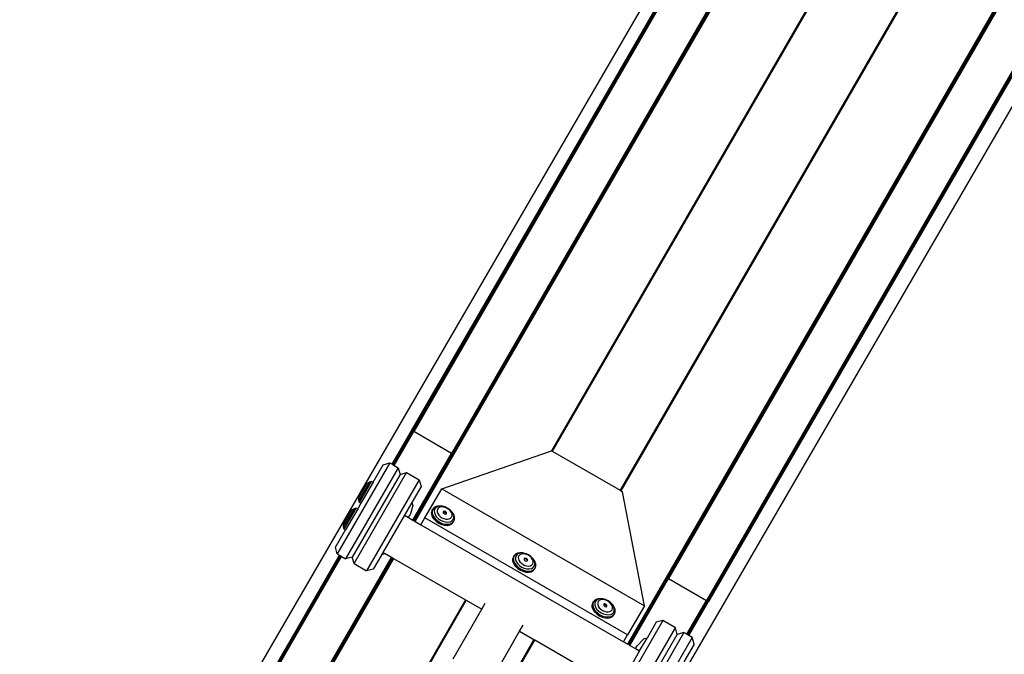
# Model space of a CAD drawing. Units: inches. Extents: x 3957 to 5102, y -3341 to -2499.
# Drawn here: x 4616 to 4677, y -2972 to -2933 of the extents above; entities that cross this region are included whole.
import ezdxf

# ---------------------------------------------------------------- set-up
doc = ezdxf.new("R2010")
doc.units = ezdxf.units.IN
doc.header["$MEASUREMENT"] = 0
doc.layers.add('VP-EQ', color=7, linetype='Continuous', true_color=0x8a3492, plot=False)
doc.styles.get("Standard").update_dxf_attribs({"font": 'arial.ttf'})
doc.dimstyles.get("Standard").update_dxf_attribs({"dimtxt": 14, "dimasz": 20, "dimexe": 20, "dimexo": 50, "dimgap": 20, "dimtad": 0, "dimdec": 0, "dimzin": 0, "dimdsep": 46, "dimtxsty": 'Standard', "dimcen": -0.09, "dimadec": 0, "dimazin": 0, "dimtfac": 1, "dimtdec": 4, "dimtofl": 0, "dimtmove": 0, "dimatfit": 3, "dimfxl": 70, "dimfxlon": 1, "dimtolj": 1, "dimtzin": 0, "dimarcsym": 0})

# ---------------------------------------------------------------- blocks, each defined once
blk = doc.blocks.new('*D220')
at = {"layer": 'Defpoints', "color": 0}
for p in [(4405.214, -2578.904), (4756.899, -2862.397), (4405.214, -3043.212)]:
    blk.add_point(p, dxfattribs=at)
at = {"layer": 'VP-EQ', "color": 0, "lineweight": -2}
for p, q in [((4405.214, -2648.904), (4405.214, -2558.904)), ((4756.899, -2648.904), (4756.899, -2558.904)), ((4425.214, -2578.904), (4546.968, -2578.904)), ((4736.899, -2578.904), (4617.95, -2578.904))]:
    blk.add_line(p, q, dxfattribs=at)
at = {"layer": 'VP-EQ', "color": 0}
for points in [[(4425.214, -2575.571), (4425.214, -2582.238), (4405.214, -2578.904)], [(4736.899, -2582.238), (4736.899, -2575.571), (4756.899, -2578.904)]]:
    blk.add_solid(points, dxfattribs=at)
at = {"layer": 'VP-EQ', "color": 0, "insert": (4582.459, -2578.904), "char_height": 14, "attachment_point": 5}
blk.add_mtext('\\A1;355', dxfattribs=at)
blk = doc.blocks.new('RB2859')
at = {"layer": 'VP-EQ', "color": 0}
for p, q in [((4674.161, -2899.872), (4640.371, -2958.391)), ((4674.161, -2899.872), (4640.373, -2958.392)), ((4674.161, -2899.872), (4640.377, -2958.394)), ((4674.174, -2899.88), (4640.38, -2958.396)), ((4674.174, -2899.88), (4640.386, -2958.4)), ((4674.174, -2899.88), (4640.393, -2958.404)), ((4674.194, -2899.892), (4640.398, -2958.407)), ((4674.194, -2899.892), (4640.407, -2958.412)), ((4674.221, -2899.907), (4640.433, -2958.427)), ((4674.252, -2899.925), (4640.465, -2958.445)), ((4674.286, -2899.945), (4640.498, -2958.465)), ((4676.593, -2901.349), (4642.837, -2959.815)), ((4642.858, -2959.827), (4676.593, -2901.349)), ((4642.867, -2959.832), (4676.63, -2901.363)), ((4642.887, -2959.844), (4676.63, -2901.363)), ((4642.896, -2959.849), (4676.663, -2901.377)), ((4642.913, -2959.859), (4676.663, -2901.377)), ((4642.921, -2959.863), (4676.692, -2901.389)), ((4642.933, -2959.87), (4676.692, -2901.389)), ((4642.936, -2959.872), (4676.705, -2901.394)), ((4642.952, -2959.881), (4676.715, -2901.398)), ((4642.955, -2959.88), (4676.723, -2901.401)), ((4642.96, -2959.886), (4676.723, -2901.401)), ((4676.723, -2901.401), (4642.963, -2959.885)), ((4642.963, -2959.885), (4676.717, -2901.431)), ((4676.717, -2901.431), (4642.967, -2959.89)), ((4642.967, -2959.887), (4676.717, -2901.431)), ((4681.151, -2903.991), (4649.017, -2959.65)), ((4681.2, -2904.02), (4649.066, -2959.678)), ((4685.388, -2906.437), (4653.254, -2962.096)), ((4685.437, -2906.466), (4653.303, -2962.125)), ((4669.266, -2908.34), (4640.37, -2958.388)), ((4689.872, -2909.026), (4656.122, -2967.485)), ((4656.125, -2967.484), (4689.891, -2909.003)), ((4656.125, -2967.484), (4689.872, -2909.026)), ((4656.126, -2967.487), (4689.891, -2909.003)), ((4689.896, -2909.007), (4656.126, -2967.487)), ((4656.13, -2967.487), (4689.896, -2909.007)), ((4656.136, -2967.49), (4689.896, -2909.007)), ((4656.137, -2967.493), (4689.903, -2909.012)), ((4656.152, -2967.502), (4689.912, -2909.019)), ((4656.155, -2967.504), (4689.922, -2909.027)), ((4656.168, -2967.511), (4689.922, -2909.027)), ((4656.175, -2967.516), (4689.947, -2909.046)), ((4656.193, -2967.526), (4689.947, -2909.046)), ((4656.202, -2967.531), (4689.976, -2909.069)), ((4656.221, -2967.542), (4689.976, -2909.069)), ((4656.231, -2967.548), (4690.006, -2909.093)), ((4690.006, -2909.093), (4656.252, -2967.56)), ((4692.376, -2910.389), (4658.59, -2968.91)), ((4692.409, -2910.408), (4658.624, -2968.929)), ((4692.441, -2910.427), (4658.655, -2968.947)), ((4692.468, -2910.442), (4658.682, -2968.963)), ((4692.468, -2910.442), (4658.69, -2968.968)), ((4692.488, -2910.454), (4658.696, -2968.971)), ((4692.488, -2910.454), (4658.703, -2968.975)), ((4692.488, -2910.454), (4658.708, -2968.978)), ((4692.501, -2910.461), (4658.712, -2968.98)), ((4692.501, -2910.461), (4658.716, -2968.982)), ((4692.501, -2910.461), (4658.718, -2968.984)), ((4687.616, -2918.934), (4658.72, -2968.982)), ((4639.161, -2960.487), (4640.371, -2958.391)), ((4639.163, -2960.488), (4640.373, -2958.392)), ((4639.167, -2960.49), (4640.377, -2958.394)), ((4639.171, -2960.492), (4640.38, -2958.396)), ((4639.176, -2960.495), (4640.386, -2958.4)), ((4639.183, -2960.499), (4640.393, -2958.404)), ((4639.189, -2960.503), (4640.398, -2958.407)), ((4639.197, -2960.507), (4640.407, -2958.412)), ((4639.223, -2960.523), (4640.433, -2958.427)), ((4639.255, -2960.541), (4640.465, -2958.445)), ((4639.288, -2960.56), (4640.498, -2958.465)), ((4640.37, -2958.388), (4640.371, -2958.391)), ((4640.373, -2958.392), (4640.371, -2958.391)), ((4640.377, -2958.394), (4640.373, -2958.392)), ((4640.38, -2958.396), (4640.377, -2958.394)), ((4640.386, -2958.4), (4640.38, -2958.396)), ((4640.38, -2958.396), (4640.384, -2958.396)), ((4640.384, -2958.396), (4640.386, -2958.4)), ((4640.393, -2958.404), (4640.386, -2958.4)), ((4640.398, -2958.407), (4640.393, -2958.404)), ((4640.393, -2958.404), (4640.398, -2958.404)), ((4640.398, -2958.404), (4640.403, -2958.407)), ((4640.403, -2958.407), (4640.398, -2958.407)), ((4640.407, -2958.412), (4640.403, -2958.407)), ((4640.407, -2958.412), (4640.412, -2958.412)), ((4640.43, -2958.422), (4640.412, -2958.412)), ((4640.433, -2958.427), (4640.43, -2958.422)), ((4640.442, -2958.429), (4640.433, -2958.427)), ((4640.442, -2958.429), (4640.463, -2958.442)), ((4640.463, -2958.442), (4640.465, -2958.445)), ((4640.477, -2958.449), (4640.465, -2958.445)), ((4640.477, -2958.449), (4640.486, -2958.455)), ((4640.486, -2958.455), (4640.498, -2958.465)), ((4642.837, -2959.815), (4640.498, -2958.465)), ((4640.453, -2963.944), (4642.837, -2959.815)), ((4642.858, -2959.827), (4640.472, -2963.955)), ((4642.867, -2959.832), (4640.483, -2963.962)), ((4642.887, -2959.844), (4640.502, -2963.972)), ((4642.896, -2959.849), (4640.512, -2963.978)), ((4642.913, -2959.859), (4640.528, -2963.987)), ((4642.921, -2959.863), (4640.538, -2963.993)), ((4642.933, -2959.87), (4640.549, -2963.999)), ((4642.936, -2959.872), (4640.553, -2964.001)), ((4642.952, -2959.881), (4640.568, -2964.01)), ((4642.952, -2959.881), (4640.57, -2964.012)), ((4642.96, -2959.886), (4640.576, -2964.015)), ((4642.96, -2959.886), (4640.578, -2964.016)), ((4642.967, -2959.89), (4640.58, -2964.017)), ((4640.583, -2964.019), (4642.967, -2959.89)), ((4642.226, -2962.004), (4649.014, -2959.648)), ((4642.858, -2959.827), (4642.837, -2959.815)), ((4642.867, -2959.832), (4642.858, -2959.827)), ((4642.871, -2959.832), (4642.867, -2959.832)), ((4642.887, -2959.844), (4642.871, -2959.832)), ((4642.896, -2959.849), (4642.887, -2959.844)), ((4642.903, -2959.85), (4642.896, -2959.849)), ((4642.913, -2959.859), (4642.903, -2959.85)), ((4642.921, -2959.863), (4642.913, -2959.859)), ((4642.93, -2959.866), (4642.921, -2959.863)), ((4642.933, -2959.87), (4642.93, -2959.866)), ((4642.936, -2959.872), (4642.933, -2959.87)), ((4642.941, -2959.872), (4642.936, -2959.872)), ((4642.941, -2959.872), (4642.95, -2959.878)), ((4642.95, -2959.878), (4642.952, -2959.881)), ((4642.958, -2959.882), (4642.952, -2959.881)), ((4642.96, -2959.886), (4642.955, -2959.88)), ((4642.958, -2959.882), (4642.963, -2959.885)), ((4642.96, -2959.886), (4642.958, -2959.882)), ((4642.967, -2959.89), (4642.96, -2959.886)), ((4642.963, -2959.885), (4642.967, -2959.887)), ((4649.014, -2959.648), (4649.017, -2959.65)), ((4649.017, -2959.65), (4649.066, -2959.678)), ((4649.066, -2959.678), (4653.254, -2962.096)), ((4639.02, -2960.406), (4635.77, -2966.035)), ((4637.983, -2961.603), (4638.611, -2960.515)), ((4638.611, -2960.515), (4639.02, -2960.406)), ((4639.02, -2960.406), (4639.161, -2960.487)), ((4639.161, -2960.487), (4639.163, -2960.488)), ((4639.163, -2960.488), (4639.167, -2960.49)), ((4639.167, -2960.49), (4639.171, -2960.492)), ((4639.171, -2960.492), (4639.176, -2960.495)), ((4639.176, -2960.495), (4639.183, -2960.499)), ((4639.183, -2960.499), (4639.189, -2960.503)), ((4639.189, -2960.503), (4639.197, -2960.507)), ((4639.197, -2960.507), (4639.223, -2960.523)), ((4639.223, -2960.523), (4639.255, -2960.541)), ((4639.255, -2960.541), (4639.288, -2960.56)), ((4639.288, -2960.56), (4639.54, -2960.706)), ((4639.54, -2960.706), (4636.29, -2966.335)), ((4639.65, -2961.115), (4636.7, -2966.225)), ((4636.81, -2966.635), (4640.06, -2961.006)), ((4639.54, -2960.706), (4639.65, -2961.115)), ((4639.65, -2961.115), (4640.06, -2961.006)), ((4640.06, -2961.006), (4640.839, -2961.456)), ((4637.593, -2961.687), (4637.11, -2962.522)), ((4637.765, -2961.59), (4637.111, -2962.719)), ((4637.146, -2962.852), (4637.898, -2961.554)), ((4637.492, -2961.8), (4637.158, -2962.377)), ((4637.983, -2961.603), (4637.233, -2962.902)), ((4637.593, -2961.687), (4637.492, -2961.8)), ((4640.839, -2961.456), (4637.589, -2967.085)), ((4637.593, -2961.687), (4637.602, -2961.672)), ((4637.765, -2961.59), (4637.602, -2961.672)), ((4637.898, -2961.554), (4637.765, -2961.59)), ((4637.983, -2961.603), (4637.898, -2961.554)), ((4640.839, -2961.456), (4640.949, -2961.865)), ((4637.11, -2962.522), (4637.158, -2962.377)), ((4640.949, -2961.865), (4640.384, -2962.843)), ((4641.187, -2963.804), (4642.226, -2962.004)), ((4642.226, -2962.004), (4654.757, -2969.239)), ((4653.254, -2962.096), (4653.303, -2962.125)), ((4653.303, -2962.125), (4653.404, -2962.183)), ((4654.757, -2969.239), (4653.404, -2962.183)), ((4637.233, -2962.902), (4637.033, -2963.248)), ((4637.102, -2962.536), (4637.11, -2962.522)), ((4637.111, -2962.719), (4637.102, -2962.536)), ((4637.146, -2962.852), (4637.111, -2962.719)), ((4637.233, -2962.902), (4637.146, -2962.852)), ((4640.384, -2962.843), (4639.925, -2963.639)), ((4640.384, -2962.843), (4640.438, -2963.043)), ((4636.643, -2963.332), (4636.16, -2964.167)), ((4636.815, -2963.235), (4636.161, -2964.365)), ((4636.196, -2964.497), (4636.948, -2963.199)), ((4636.542, -2963.446), (4636.208, -2964.023)), ((4637.033, -2963.248), (4636.283, -2964.547)), ((4636.643, -2963.332), (4636.542, -2963.446)), ((4636.643, -2963.332), (4636.652, -2963.318)), ((4636.815, -2963.235), (4636.652, -2963.318)), ((4636.948, -2963.199), (4636.815, -2963.235)), ((4637.033, -2963.248), (4636.948, -2963.199)), ((4640.185, -2963.789), (4640.284, -2963.618)), ((4640.438, -2963.043), (4640.284, -2963.618)), ((4641.647, -2963.323), (4641.605, -2963.447)), ((4641.61, -2963.589), (4641.605, -2963.447)), ((4641.662, -2963.737), (4641.61, -2963.589)), ((4641.672, -2963.294), (4641.642, -2963.382)), ((4641.642, -2963.382), (4641.647, -2963.524)), ((4641.647, -2963.323), (4641.684, -2963.258)), ((4641.672, -2963.294), (4641.647, -2963.323)), ((4641.647, -2963.524), (4641.699, -2963.672)), ((4641.684, -2963.258), (4641.672, -2963.294)), ((4641.771, -2963.16), (4641.684, -2963.258)), ((4641.805, -2963.244), (4641.768, -2963.352)), ((4641.768, -2963.352), (4641.773, -2963.475)), ((4641.896, -2963.093), (4641.771, -2963.16)), ((4641.773, -2963.475), (4641.818, -2963.605)), ((4641.88, -2963.159), (4641.805, -2963.244)), ((4641.818, -2963.605), (4641.9, -2963.732)), ((4641.989, -2963.101), (4641.88, -2963.159)), ((4642.05, -2963.064), (4641.896, -2963.093)), ((4641.975, -2963.256), (4641.947, -2963.339)), ((4641.947, -2963.339), (4641.95, -2963.433)), ((4641.95, -2963.433), (4641.985, -2963.532)), ((4642.033, -2963.19), (4641.975, -2963.256)), ((4641.985, -2963.532), (4642.048, -2963.629)), ((4642.123, -2963.075), (4641.989, -2963.101)), ((4642.116, -2963.146), (4642.033, -2963.19)), ((4642.224, -2963.073), (4642.05, -2963.064)), ((4642.219, -2963.127), (4642.116, -2963.146)), ((4642.275, -2963.083), (4642.123, -2963.075)), ((4642.335, -2963.133), (4642.219, -2963.127)), ((4642.224, -2963.073), (4642.275, -2963.083)), ((4642.433, -2963.125), (4642.275, -2963.083)), ((4642.374, -2963.395), (4642.316, -2963.426)), ((4642.316, -2963.426), (4642.318, -2963.439)), ((4642.362, -2963.415), (4642.318, -2963.439)), ((4642.429, -2963.468), (4642.318, -2963.439)), ((4642.318, -2963.439), (4642.318, -2963.492)), ((4642.318, -2963.492), (4642.38, -2963.554)), ((4642.455, -2963.164), (4642.335, -2963.133)), ((4642.447, -2963.437), (4642.362, -2963.415)), ((4642.459, -2963.417), (4642.374, -2963.395)), ((4642.38, -2963.554), (4642.464, -2963.576)), ((4642.51, -2963.55), (4642.429, -2963.468)), ((4642.586, -2963.196), (4642.433, -2963.125)), ((4642.509, -2963.5), (4642.447, -2963.437)), ((4642.573, -2963.219), (4642.455, -2963.164)), ((4642.52, -2963.479), (4642.459, -2963.417)), ((4642.464, -2963.576), (4642.51, -2963.55)), ((4642.51, -2963.55), (4642.509, -2963.5)), ((4642.51, -2963.55), (4642.523, -2963.545)), ((4642.523, -2963.545), (4642.52, -2963.479)), ((4642.679, -2963.294), (4642.573, -2963.219)), ((4642.725, -2963.293), (4642.586, -2963.196)), ((4642.767, -2963.382), (4642.679, -2963.294)), ((4642.742, -2963.315), (4642.712, -2963.293)), ((4642.742, -2963.315), (4642.725, -2963.293)), ((4642.834, -2963.407), (4642.742, -2963.315)), ((4642.83, -2963.48), (4642.767, -2963.382)), ((4642.865, -2963.579), (4642.83, -2963.48)), ((4642.84, -2963.409), (4642.834, -2963.407)), ((4642.848, -2963.421), (4642.84, -2963.409)), ((4642.874, -2963.448), (4642.848, -2963.421)), ((4642.923, -2963.537), (4642.848, -2963.421)), ((4642.868, -2963.673), (4642.865, -2963.579)), ((4642.969, -2963.594), (4642.874, -2963.448)), ((4642.968, -2963.666), (4642.923, -2963.537)), ((4643.021, -2963.743), (4642.969, -2963.594)), ((4636.152, -2964.182), (4636.16, -2964.167)), ((4636.161, -2964.365), (4636.152, -2964.182)), ((4636.16, -2964.167), (4636.208, -2964.023)), ((4639.925, -2963.639), (4638.599, -2965.935)), ((4639.925, -2963.639), (4640.185, -2963.789)), ((4640.185, -2963.789), (4640.453, -2963.944)), ((4640.453, -2963.944), (4640.472, -2963.955)), ((4640.472, -2963.955), (4640.483, -2963.962)), ((4640.483, -2963.962), (4640.502, -2963.972)), ((4640.502, -2963.972), (4640.512, -2963.978)), ((4640.512, -2963.978), (4640.528, -2963.987)), ((4640.528, -2963.987), (4640.538, -2963.993)), ((4640.538, -2963.993), (4640.549, -2963.999)), ((4640.549, -2963.999), (4640.553, -2964.001)), ((4640.553, -2964.001), (4640.568, -2964.01)), ((4640.568, -2964.01), (4640.57, -2964.012)), ((4640.57, -2964.012), (4640.576, -2964.015)), ((4640.576, -2964.015), (4640.58, -2964.017)), ((4640.58, -2964.017), (4640.583, -2964.019)), ((4640.583, -2964.019), (4640.943, -2964.227)), ((4640.943, -2964.227), (4641.187, -2963.804)), ((4640.943, -2964.227), (4653.474, -2971.462)), ((4653.718, -2971.039), (4641.187, -2963.804)), ((4641.757, -2963.883), (4641.662, -2963.737)), ((4641.699, -2963.672), (4641.794, -2963.818)), ((4641.888, -2964.017), (4641.757, -2963.883)), ((4641.794, -2963.818), (4641.926, -2963.952)), ((4641.888, -2964.017), (4642.048, -2964.128)), ((4641.9, -2963.732), (4642.015, -2963.848)), ((4641.926, -2963.952), (4642.085, -2964.064)), ((4642.015, -2963.848), (4642.154, -2963.945)), ((4642.048, -2963.629), (4642.136, -2963.718)), ((4642.048, -2964.128), (4642.225, -2964.211)), ((4642.085, -2964.064), (4642.262, -2964.146)), ((4642.136, -2963.718), (4642.242, -2963.792)), ((4642.154, -2963.945), (4642.308, -2964.017)), ((4642.225, -2964.211), (4642.406, -2964.258)), ((4642.242, -2963.792), (4642.36, -2963.847)), ((4642.262, -2964.146), (4642.444, -2964.193)), ((4642.308, -2964.017), (4642.465, -2964.058)), ((4642.36, -2963.847), (4642.48, -2963.879)), ((4642.444, -2964.193), (4642.618, -2964.203)), ((4642.465, -2964.058), (4642.617, -2964.066)), ((4642.48, -2963.879), (4642.596, -2963.885)), ((4642.596, -2963.885), (4642.699, -2963.865)), ((4642.617, -2964.066), (4642.751, -2964.04)), ((4642.618, -2964.203), (4642.772, -2964.173)), ((4642.699, -2963.865), (4642.782, -2963.821)), ((4642.735, -2964.238), (4642.86, -2964.172)), ((4642.751, -2964.04), (4642.86, -2963.983)), ((4642.772, -2964.173), (4642.897, -2964.107)), ((4642.782, -2963.821), (4642.84, -2963.755)), ((4642.84, -2963.755), (4642.868, -2963.673)), ((4642.86, -2963.983), (4642.935, -2963.897)), ((4642.86, -2964.172), (4642.946, -2964.073)), ((4642.897, -2964.107), (4642.958, -2964.037)), ((4642.935, -2963.897), (4642.972, -2963.789)), ((4642.946, -2964.073), (4642.983, -2964.008)), ((4642.946, -2964.073), (4642.958, -2964.037)), ((4642.958, -2964.037), (4642.983, -2964.008)), ((4642.972, -2963.789), (4642.968, -2963.666)), ((4642.983, -2964.008), (4643.026, -2963.884)), ((4643.026, -2963.884), (4643.021, -2963.743)), ((4635.661, -2965.625), (4636.283, -2964.547)), ((4636.196, -2964.497), (4636.161, -2964.365)), ((4636.283, -2964.547), (4636.196, -2964.497)), ((4642.406, -2964.258), (4642.58, -2964.268)), ((4642.58, -2964.268), (4642.735, -2964.238)), ((4635.77, -2966.035), (4635.661, -2965.625)), ((4635.77, -2966.035), (4635.909, -2966.115)), ((4638.523, -2966.067), (4638.599, -2965.935)), ((4638.523, -2966.067), (4638.731, -2966.011)), ((4638.599, -2965.935), (4638.731, -2966.011)), ((4638.731, -2966.011), (4639.127, -2966.24)), ((4646.788, -2966.056), (4646.702, -2966.155)), ((4646.913, -2965.99), (4646.788, -2966.056)), ((4646.897, -2966.055), (4646.822, -2966.141)), ((4647.006, -2965.998), (4646.897, -2966.055)), ((4647.068, -2965.96), (4646.913, -2965.99)), ((4647.141, -2965.972), (4647.006, -2965.998)), ((4647.133, -2966.043), (4647.05, -2966.087)), ((4647.242, -2965.97), (4647.068, -2965.96)), ((4647.236, -2966.023), (4647.133, -2966.043)), ((4647.292, -2965.98), (4647.141, -2965.972)), ((4647.352, -2966.029), (4647.236, -2966.023)), ((4647.242, -2965.97), (4647.292, -2965.98)), ((4647.45, -2966.021), (4647.292, -2965.98)), ((4647.473, -2966.061), (4647.352, -2966.029)), ((4647.603, -2966.093), (4647.45, -2966.021)), ((4647.59, -2966.116), (4647.473, -2966.061)), ((4616.663, -2999.449), (4635.909, -2966.115)), ((4616.675, -2999.439), (4635.913, -2966.117)), ((4616.675, -2999.439), (4635.916, -2966.119)), ((4616.708, -2999.413), (4635.921, -2966.122)), ((4616.708, -2999.413), (4635.926, -2966.125)), ((4616.708, -2999.413), (4635.932, -2966.128)), ((4616.756, -2999.375), (4635.94, -2966.132)), ((4616.756, -2999.375), (4635.947, -2966.136)), ((4616.822, -2999.323), (4635.973, -2966.152)), ((4616.893, -2999.273), (4636.005, -2966.17)), ((4616.96, -2999.235), (4636.038, -2966.19)), ((4620.095, -2999.205), (4639.127, -2966.24)), ((4639.145, -2966.25), (4620.099, -2999.207)), ((4639.158, -2966.257), (4620.128, -2999.224)), ((4639.175, -2966.267), (4620.132, -2999.226)), ((4639.187, -2966.274), (4620.159, -2999.241)), ((4639.202, -2966.283), (4620.162, -2999.243)), ((4639.212, -2966.289), (4620.185, -2999.257)), ((4639.223, -2966.295), (4620.188, -2999.258)), ((4639.227, -2966.297), (4620.197, -2999.264)), ((4639.242, -2966.306), (4620.208, -2999.27)), ((4639.245, -2966.308), (4620.214, -2999.274)), ((4639.25, -2966.311), (4620.214, -2999.274)), ((4639.253, -2966.312), (4620.22, -2999.277)), ((4620.225, -2999.28), (4639.257, -2966.315)), ((4635.909, -2966.115), (4635.913, -2966.117)), ((4635.913, -2966.117), (4635.916, -2966.119)), ((4635.916, -2966.119), (4635.921, -2966.122)), ((4635.921, -2966.122), (4635.926, -2966.125)), ((4635.926, -2966.125), (4635.932, -2966.128)), ((4635.932, -2966.128), (4635.94, -2966.132)), ((4635.94, -2966.132), (4635.947, -2966.136)), ((4635.947, -2966.136), (4635.973, -2966.152)), ((4635.973, -2966.152), (4636.005, -2966.17)), ((4636.005, -2966.17), (4636.038, -2966.19)), ((4636.038, -2966.19), (4636.29, -2966.335)), ((4636.7, -2966.225), (4636.29, -2966.335)), ((4636.81, -2966.635), (4636.7, -2966.225)), ((4636.81, -2966.635), (4637.589, -2967.085)), ((4638.523, -2966.067), (4637.999, -2966.975)), ((4639.127, -2966.24), (4639.145, -2966.25)), ((4639.145, -2966.25), (4639.158, -2966.257)), ((4639.158, -2966.257), (4639.175, -2966.267)), ((4639.175, -2966.267), (4639.187, -2966.274)), ((4639.187, -2966.274), (4639.202, -2966.283)), ((4639.202, -2966.283), (4639.212, -2966.289)), ((4639.212, -2966.289), (4639.223, -2966.295)), ((4639.223, -2966.295), (4639.227, -2966.297)), ((4639.227, -2966.297), (4639.242, -2966.306)), ((4639.242, -2966.306), (4639.245, -2966.308)), ((4639.245, -2966.308), (4639.25, -2966.311)), ((4639.25, -2966.311), (4639.253, -2966.312)), ((4639.253, -2966.312), (4639.257, -2966.315)), ((4639.257, -2966.315), (4643.691, -2968.874)), ((4646.664, -2966.22), (4646.622, -2966.344)), ((4646.627, -2966.485), (4646.622, -2966.344)), ((4646.679, -2966.634), (4646.627, -2966.485)), ((4646.689, -2966.191), (4646.659, -2966.279)), ((4646.659, -2966.279), (4646.664, -2966.42)), ((4646.664, -2966.22), (4646.702, -2966.155)), ((4646.689, -2966.191), (4646.664, -2966.22)), ((4646.664, -2966.42), (4646.716, -2966.569)), ((4646.774, -2966.78), (4646.679, -2966.634)), ((4646.702, -2966.155), (4646.689, -2966.191)), ((4646.716, -2966.569), (4646.811, -2966.715)), ((4646.822, -2966.141), (4646.785, -2966.249)), ((4646.785, -2966.249), (4646.79, -2966.372)), ((4646.79, -2966.372), (4646.835, -2966.501)), ((4646.835, -2966.501), (4646.917, -2966.628)), ((4646.917, -2966.628), (4647.032, -2966.745)), ((4646.992, -2966.153), (4646.964, -2966.235)), ((4646.964, -2966.235), (4646.968, -2966.329)), ((4646.968, -2966.329), (4647.002, -2966.428)), ((4647.05, -2966.087), (4646.992, -2966.153)), ((4647.002, -2966.428), (4647.065, -2966.526)), ((4647.065, -2966.526), (4647.153, -2966.615)), ((4647.153, -2966.615), (4647.259, -2966.689)), ((4647.391, -2966.291), (4647.333, -2966.323)), ((4647.333, -2966.323), (4647.335, -2966.335)), ((4647.38, -2966.312), (4647.335, -2966.335)), ((4647.447, -2966.364), (4647.335, -2966.335)), ((4647.335, -2966.335), (4647.335, -2966.389)), ((4647.335, -2966.389), (4647.397, -2966.451)), ((4647.464, -2966.334), (4647.38, -2966.312)), ((4647.476, -2966.314), (4647.391, -2966.291)), ((4647.397, -2966.451), (4647.482, -2966.473)), ((4647.527, -2966.446), (4647.447, -2966.364)), ((4647.526, -2966.396), (4647.464, -2966.334)), ((4647.538, -2966.376), (4647.476, -2966.314)), ((4647.482, -2966.473), (4647.527, -2966.446)), ((4647.527, -2966.446), (4647.526, -2966.396)), ((4647.527, -2966.446), (4647.54, -2966.442)), ((4647.54, -2966.442), (4647.538, -2966.376)), ((4647.696, -2966.19), (4647.59, -2966.116)), ((4647.742, -2966.19), (4647.603, -2966.093)), ((4647.784, -2966.279), (4647.696, -2966.19)), ((4647.759, -2966.211), (4647.729, -2966.19)), ((4647.759, -2966.211), (4647.742, -2966.19)), ((4647.851, -2966.304), (4647.759, -2966.211)), ((4647.847, -2966.376), (4647.784, -2966.279)), ((4647.8, -2966.718), (4647.857, -2966.652)), ((4647.882, -2966.475), (4647.847, -2966.376)), ((4647.857, -2966.306), (4647.851, -2966.304)), ((4647.865, -2966.318), (4647.857, -2966.306)), ((4647.857, -2966.652), (4647.885, -2966.569)), ((4647.891, -2966.345), (4647.865, -2966.318)), ((4647.94, -2966.433), (4647.865, -2966.318)), ((4647.885, -2966.569), (4647.882, -2966.475)), ((4647.986, -2966.491), (4647.891, -2966.345)), ((4647.985, -2966.563), (4647.94, -2966.433)), ((4647.989, -2966.685), (4647.985, -2966.563)), ((4648.038, -2966.639), (4647.986, -2966.491)), ((4648.043, -2966.781), (4648.038, -2966.639)), ((4637.999, -2966.975), (4637.589, -2967.085)), ((4646.906, -2966.913), (4646.774, -2966.78)), ((4646.811, -2966.715), (4646.943, -2966.849)), ((4646.906, -2966.913), (4647.065, -2967.025)), ((4646.943, -2966.849), (4647.103, -2966.96)), ((4647.032, -2966.745), (4647.171, -2966.842)), ((4647.065, -2967.025), (4647.242, -2967.107)), ((4647.103, -2966.96), (4647.279, -2967.043)), ((4647.171, -2966.842), (4647.325, -2966.913)), ((4647.242, -2967.107), (4647.423, -2967.155)), ((4647.259, -2966.689), (4647.377, -2966.744)), ((4647.279, -2967.043), (4647.461, -2967.09)), ((4647.325, -2966.913), (4647.483, -2966.955)), ((4647.377, -2966.744), (4647.498, -2966.775)), ((4647.423, -2967.155), (4647.597, -2967.164)), ((4647.461, -2967.09), (4647.635, -2967.099)), ((4647.483, -2966.955), (4647.634, -2966.963)), ((4647.498, -2966.775), (4647.613, -2966.782)), ((4647.597, -2967.164), (4647.752, -2967.135)), ((4647.613, -2966.782), (4647.716, -2966.762)), ((4647.634, -2966.963), (4647.769, -2966.937)), ((4647.635, -2967.099), (4647.789, -2967.07)), ((4647.716, -2966.762), (4647.8, -2966.718)), ((4647.752, -2967.135), (4647.877, -2967.068)), ((4647.769, -2966.937), (4647.877, -2966.879)), ((4647.789, -2967.07), (4647.914, -2967.003)), ((4647.877, -2966.879), (4647.952, -2966.794)), ((4647.877, -2967.068), (4647.963, -2966.97)), ((4647.914, -2967.003), (4647.975, -2966.934)), ((4647.952, -2966.794), (4647.989, -2966.685)), ((4647.963, -2966.97), (4648.001, -2966.905)), ((4647.963, -2966.97), (4647.975, -2966.934)), ((4647.975, -2966.934), (4648.001, -2966.905)), ((4648.001, -2966.905), (4648.043, -2966.781)), ((4653.738, -2971.614), (4656.122, -2967.485)), ((4656.122, -2967.485), (4653.74, -2971.615)), ((4656.126, -2967.487), (4653.742, -2971.617)), ((4656.126, -2967.487), (4653.745, -2971.618)), ((4656.137, -2967.493), (4653.75, -2971.621)), ((4656.137, -2967.493), (4653.753, -2971.623)), ((4656.152, -2967.502), (4653.768, -2971.631)), ((4656.155, -2967.504), (4653.772, -2971.634)), ((4656.168, -2967.511), (4653.783, -2971.64)), ((4656.175, -2967.516), (4653.792, -2971.645)), ((4656.193, -2967.526), (4653.808, -2971.655)), ((4656.202, -2967.531), (4653.819, -2971.661)), ((4656.221, -2967.542), (4653.837, -2971.671)), ((4656.231, -2967.548), (4653.849, -2971.678)), ((4653.868, -2971.689), (4656.252, -2967.56)), ((4656.126, -2967.487), (4656.122, -2967.485)), ((4656.125, -2967.484), (4656.126, -2967.487)), ((4656.126, -2967.487), (4656.137, -2967.493)), ((4656.13, -2967.487), (4656.136, -2967.49)), ((4656.137, -2967.493), (4656.152, -2967.502)), ((4656.152, -2967.502), (4656.155, -2967.504)), ((4656.155, -2967.504), (4656.168, -2967.511)), ((4656.168, -2967.511), (4656.175, -2967.516)), ((4656.193, -2967.526), (4656.175, -2967.516)), ((4656.193, -2967.526), (4656.202, -2967.531)), ((4656.202, -2967.531), (4656.221, -2967.542)), ((4656.221, -2967.542), (4656.231, -2967.548)), ((4656.231, -2967.548), (4656.252, -2967.56)), ((4656.252, -2967.56), (4658.59, -2968.91)), ((4643.691, -2968.874), (4624.658, -3001.841)), ((4643.74, -2968.903), (4624.707, -3001.87)), ((4643.691, -2968.874), (4643.74, -2968.903)), ((4643.74, -2968.903), (4644.703, -2969.459)), ((4644.703, -2969.459), (4644.917, -2969.087)), ((4651.571, -2969.052), (4651.528, -2969.177)), ((4651.596, -2969.024), (4651.566, -2969.112)), ((4651.571, -2969.052), (4651.608, -2968.988)), ((4651.596, -2969.024), (4651.571, -2969.052)), ((4651.608, -2968.988), (4651.596, -2969.024)), ((4651.694, -2968.889), (4651.608, -2968.988)), ((4651.729, -2968.974), (4651.692, -2969.082)), ((4651.692, -2969.082), (4651.696, -2969.205)), ((4651.819, -2968.823), (4651.694, -2968.889)), ((4651.804, -2968.888), (4651.729, -2968.974)), ((4651.912, -2968.83), (4651.804, -2968.888)), ((4651.974, -2968.793), (4651.819, -2968.823)), ((4651.899, -2968.985), (4651.871, -2969.068)), ((4651.871, -2969.068), (4651.874, -2969.162)), ((4651.956, -2968.92), (4651.899, -2968.985)), ((4652.047, -2968.805), (4651.912, -2968.83)), ((4652.039, -2968.876), (4651.956, -2968.92)), ((4652.148, -2968.802), (4651.974, -2968.793)), ((4652.142, -2968.856), (4652.039, -2968.876)), ((4652.198, -2968.813), (4652.047, -2968.805)), ((4652.258, -2968.862), (4652.142, -2968.856)), ((4652.148, -2968.802), (4652.198, -2968.813)), ((4652.356, -2968.854), (4652.198, -2968.813)), ((4652.379, -2968.894), (4652.258, -2968.862)), ((4652.51, -2968.926), (4652.356, -2968.854)), ((4652.497, -2968.949), (4652.379, -2968.894)), ((4652.603, -2969.023), (4652.497, -2968.949)), ((4652.649, -2969.023), (4652.51, -2968.926)), ((4652.691, -2969.112), (4652.603, -2969.023)), ((4652.666, -2969.044), (4652.635, -2969.023)), ((4652.666, -2969.044), (4652.649, -2969.023)), ((4652.757, -2969.137), (4652.666, -2969.044)), ((4657.38, -2971.006), (4658.59, -2968.91)), ((4657.414, -2971.025), (4658.624, -2968.929)), ((4657.445, -2971.043), (4658.655, -2968.947)), ((4657.472, -2971.059), (4658.682, -2968.963)), ((4657.48, -2971.063), (4658.69, -2968.968)), ((4657.486, -2971.067), (4658.696, -2968.971)), ((4657.493, -2971.071), (4658.703, -2968.975)), ((4657.498, -2971.074), (4658.708, -2968.978)), ((4657.502, -2971.076), (4658.712, -2968.98)), ((4657.506, -2971.078), (4658.716, -2968.982)), ((4657.508, -2971.079), (4658.718, -2968.984)), ((4658.59, -2968.91), (4658.624, -2968.929)), ((4658.624, -2968.929), (4658.655, -2968.947)), ((4658.655, -2968.947), (4658.682, -2968.963)), ((4658.69, -2968.968), (4658.682, -2968.963)), ((4658.69, -2968.968), (4658.696, -2968.971)), ((4658.696, -2968.971), (4658.703, -2968.975)), ((4658.703, -2968.975), (4658.708, -2968.978)), ((4658.708, -2968.978), (4658.712, -2968.98)), ((4658.712, -2968.98), (4658.716, -2968.982)), ((4658.716, -2968.982), (4658.718, -2968.984)), ((4642.934, -2972.521), (4644.703, -2969.459)), ((4651.533, -2969.318), (4651.528, -2969.177)), ((4651.585, -2969.467), (4651.533, -2969.318)), ((4651.566, -2969.112), (4651.571, -2969.253)), ((4651.571, -2969.253), (4651.623, -2969.402)), ((4651.68, -2969.613), (4651.585, -2969.467)), ((4651.623, -2969.402), (4651.718, -2969.548)), ((4651.812, -2969.746), (4651.68, -2969.613)), ((4651.696, -2969.205), (4651.741, -2969.334)), ((4651.718, -2969.548), (4651.849, -2969.681)), ((4651.741, -2969.334), (4651.824, -2969.461)), ((4651.824, -2969.461), (4651.939, -2969.577)), ((4651.849, -2969.681), (4652.009, -2969.793)), ((4651.874, -2969.162), (4651.908, -2969.261)), ((4651.908, -2969.261), (4651.972, -2969.358)), ((4651.939, -2969.577), (4652.077, -2969.674)), ((4651.972, -2969.358), (4652.059, -2969.447)), ((4652.059, -2969.447), (4652.166, -2969.522)), ((4652.077, -2969.674), (4652.231, -2969.746)), ((4652.166, -2969.522), (4652.283, -2969.576)), ((4652.297, -2969.124), (4652.239, -2969.155)), ((4652.239, -2969.155), (4652.242, -2969.168)), ((4652.242, -2969.168), (4652.241, -2969.221)), ((4652.241, -2969.221), (4652.303, -2969.284)), ((4652.286, -2969.145), (4652.242, -2969.168)), ((4652.353, -2969.197), (4652.242, -2969.168)), ((4652.283, -2969.576), (4652.404, -2969.608)), ((4652.371, -2969.167), (4652.286, -2969.145)), ((4652.382, -2969.146), (4652.297, -2969.124)), ((4652.303, -2969.284), (4652.388, -2969.306)), ((4652.434, -2969.279), (4652.353, -2969.197)), ((4652.432, -2969.229), (4652.371, -2969.167)), ((4652.444, -2969.209), (4652.382, -2969.146)), ((4652.388, -2969.306), (4652.434, -2969.279)), ((4652.404, -2969.608), (4652.52, -2969.614)), ((4652.434, -2969.279), (4652.432, -2969.229)), ((4652.434, -2969.279), (4652.446, -2969.275)), ((4652.446, -2969.275), (4652.444, -2969.209)), ((4652.52, -2969.614), (4652.623, -2969.595)), ((4652.623, -2969.595), (4652.706, -2969.55)), ((4652.675, -2969.77), (4652.784, -2969.712)), ((4652.754, -2969.209), (4652.691, -2969.112)), ((4652.706, -2969.55), (4652.763, -2969.485)), ((4652.788, -2969.308), (4652.754, -2969.209)), ((4652.763, -2969.139), (4652.757, -2969.137)), ((4652.771, -2969.151), (4652.763, -2969.139)), ((4652.763, -2969.485), (4652.792, -2969.402)), ((4652.797, -2969.177), (4652.771, -2969.151)), ((4652.846, -2969.266), (4652.771, -2969.151)), ((4652.784, -2969.712), (4652.859, -2969.626)), ((4652.792, -2969.402), (4652.788, -2969.308)), ((4652.892, -2969.323), (4652.797, -2969.177)), ((4652.891, -2969.395), (4652.846, -2969.266)), ((4652.859, -2969.626), (4652.895, -2969.518)), ((4652.895, -2969.518), (4652.891, -2969.395)), ((4652.944, -2969.472), (4652.892, -2969.323)), ((4652.907, -2969.738), (4652.949, -2969.613)), ((4652.949, -2969.613), (4652.944, -2969.472)), ((4654.757, -2969.239), (4653.718, -2971.039)), ((4651.812, -2969.746), (4651.972, -2969.858)), ((4651.972, -2969.858), (4652.148, -2969.94)), ((4652.009, -2969.793), (4652.186, -2969.875)), ((4652.148, -2969.94), (4652.33, -2969.988)), ((4652.186, -2969.875), (4652.367, -2969.923)), ((4652.231, -2969.746), (4652.389, -2969.787)), ((4652.33, -2969.988), (4652.504, -2969.997)), ((4652.367, -2969.923), (4652.541, -2969.932)), ((4652.389, -2969.787), (4652.54, -2969.795)), ((4652.504, -2969.997), (4652.658, -2969.967)), ((4652.54, -2969.795), (4652.675, -2969.77)), ((4652.541, -2969.932), (4652.696, -2969.903)), ((4655.898, -2970.15), (4652.648, -2975.779)), ((4652.658, -2969.967), (4652.783, -2969.901)), ((4652.696, -2969.903), (4652.821, -2969.836)), ((4652.783, -2969.901), (4652.87, -2969.802)), ((4652.821, -2969.836), (4652.882, -2969.766)), ((4652.87, -2969.802), (4652.907, -2969.738)), ((4652.87, -2969.802), (4652.882, -2969.766)), ((4652.882, -2969.766), (4652.907, -2969.738)), ((4655.489, -2970.26), (4654.924, -2971.238)), ((4655.898, -2970.15), (4655.489, -2970.26)), ((4656.678, -2970.6), (4655.898, -2970.15)), ((4645.262, -2973.901), (4647.045, -2970.811)), ((4647.045, -2970.811), (4647.26, -2970.439)), ((4647.045, -2970.811), (4647.928, -2971.321)), ((4653.428, -2976.229), (4656.678, -2970.6)), ((4657.197, -2970.9), (4653.947, -2976.529)), ((4656.788, -2971.01), (4656.678, -2970.6)), ((4657.197, -2970.9), (4656.788, -2971.01)), ((4657.38, -2971.006), (4657.197, -2970.9)), ((4647.928, -2971.321), (4628.895, -3004.286)), ((4647.977, -2971.349), (4628.945, -3004.314)), ((4647.928, -2971.321), (4647.977, -2971.349)), ((4647.977, -2971.349), (4652.412, -2973.91)), ((4653.474, -2971.462), (4653.718, -2971.039)), ((4653.474, -2971.462), (4653.738, -2971.614)), ((4653.838, -2976.119), (4656.788, -2971.01)), ((4654.725, -2971.291), (4654.304, -2971.712)), ((4654.465, -2972.034), (4654.924, -2971.238)), ((4657.717, -2971.2), (4654.467, -2976.829)), ((4654.924, -2971.238), (4654.725, -2971.291)), ((4657.414, -2971.025), (4657.38, -2971.006)), ((4657.445, -2971.043), (4657.414, -2971.025)), ((4657.472, -2971.059), (4657.445, -2971.043)), ((4657.48, -2971.063), (4657.472, -2971.059)), ((4657.486, -2971.067), (4657.48, -2971.063)), ((4657.493, -2971.071), (4657.486, -2971.067)), ((4657.498, -2971.074), (4657.493, -2971.071)), ((4657.502, -2971.076), (4657.498, -2971.074)), ((4657.506, -2971.078), (4657.502, -2971.076)), ((4657.508, -2971.079), (4657.506, -2971.078)), ((4657.717, -2971.2), (4657.508, -2971.079)), ((4657.827, -2971.61), (4657.717, -2971.2)), ((4654.465, -2972.034), (4653.139, -2974.329)), ((4653.738, -2971.614), (4653.742, -2971.617)), ((4653.742, -2971.617), (4653.745, -2971.618)), ((4653.745, -2971.618), (4653.75, -2971.621)), ((4653.75, -2971.621), (4653.753, -2971.623)), ((4653.753, -2971.623), (4653.768, -2971.631)), ((4653.768, -2971.631), (4653.772, -2971.634)), ((4653.772, -2971.634), (4653.783, -2971.64)), ((4653.783, -2971.64), (4653.792, -2971.645)), ((4653.792, -2971.645), (4653.808, -2971.655)), ((4653.808, -2971.655), (4653.819, -2971.661)), ((4653.819, -2971.661), (4653.837, -2971.671)), ((4653.837, -2971.671), (4653.849, -2971.678)), ((4653.849, -2971.678), (4653.868, -2971.689)), ((4653.868, -2971.689), (4654.205, -2971.884)), ((4654.205, -2971.884), (4654.304, -2971.712)), ((4654.205, -2971.884), (4654.465, -2972.034)), ((4657.827, -2971.61), (4657.199, -2972.697))]:
    blk.add_line(p, q, dxfattribs=at)
blk.add_lwpolyline([(4675.07, -2896.94), (4600.848, -3024.846), (4620.808, -3036.13), (4694.872, -2908.438)], close=True, dxfattribs=at)
blk = doc.blocks.new('RB2859_2D')
at = {"layer": 'VP-EQ', "color": 0}
blk.add_blockref('RB2859', (0, 0), dxfattribs=at)
blk = doc.blocks.new('*D221')
at = {"layer": 'Defpoints', "color": 0}
for p in [(4906.866, -2519.399), (4906.866, -2861.895), (4253.214, -3045.92)]:
    blk.add_point(p, dxfattribs=at)
at = {"layer": 'VP-EQ', "color": 0, "lineweight": -2}
for p, q in [((4253.214, -2589.399), (4253.214, -2499.399)), ((4906.866, -2589.399), (4906.866, -2499.399)), ((4273.214, -2519.399), (4544.5, -2519.399)), ((4886.866, -2519.399), (4615.58, -2519.399))]:
    blk.add_line(p, q, dxfattribs=at)
at = {"layer": 'VP-EQ', "color": 0}
for points in [[(4273.214, -2516.066), (4273.214, -2522.733), (4253.214, -2519.399)], [(4886.866, -2522.733), (4886.866, -2516.066), (4906.866, -2519.399)]]:
    blk.add_solid(points, dxfattribs=at)
at = {"layer": 'VP-EQ', "color": 0, "insert": (4580.04, -2519.399), "char_height": 14, "attachment_point": 5}
blk.add_mtext('\\A1;655', dxfattribs=at)

msp = doc.modelspace()

# ---------------------------------------------------------------- block references
at = {"layer": 'VP-EQ', "color": 0}
msp.add_blockref('RB2859_2D', (0, 0), dxfattribs=at)

# ---------------------------------------------------------------- dimensions: what is measured, and where the dimension line sits
for base, p1, p2, text, picture, middle in [((4906.866, -2519.399), (4253.214, -3045.92), (4906.866, -2861.895), '655', '*D221', (4580.04, -2519.399)), ((4405.214, -2578.904), (4756.899, -2862.397), (4405.214, -3043.212), '355', '*D220', (4582.459, -2578.904))]:
    dim = msp.add_linear_dim(base=base, p1=p1, p2=p2, text=text, dimstyle='Standard', dxfattribs=at)
    dim.commit()
    dim.dimension.update_dxf_attribs({"geometry": picture, "text_midpoint": middle, "dimtype": 160})

doc.saveas('drawing.dxf')
